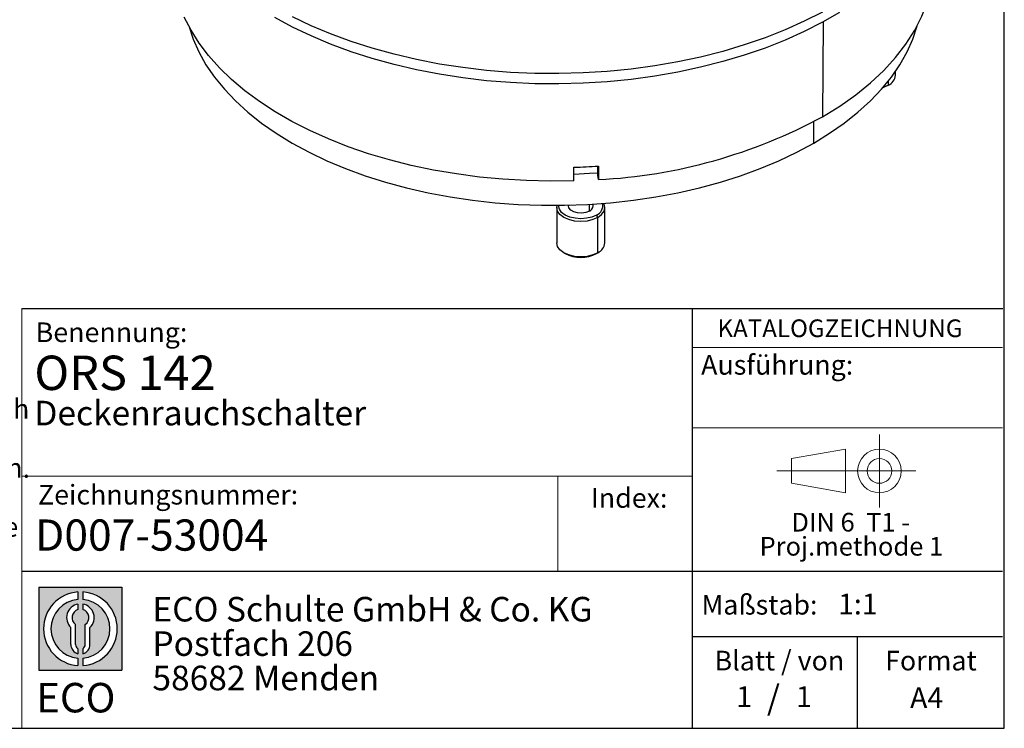
# Model space of a CAD drawing. Units: millimetres. Extents: x 10 to 200, y 10 to 287.
# Drawn here: x 100 to 200, y 10 to 82 of the extents above; entities that cross this region are included whole.
import ezdxf

# ---------------------------------------------------------------- set-up
doc = ezdxf.new("R2010")
doc.units = ezdxf.units.MM
doc.linetypes.add('CENTERX2', pattern=[20.319999999999997, 12.7, -2.54, 2.54, -2.54])
doc.layers.add('BEMASSUNG', color=1, linetype='Continuous')
doc.layers.add('FORMAT', color=7, linetype='Continuous')
doc.styles.add('SLDTEXTSTYLE0', font='ARIAL.TTF', dxfattribs={"width": 0.948})
doc.styles.add('SLDTEXTSTYLE1', font='Arial Unicode MS')
doc.styles.add('SLDTEXTSTYLE2', font='ARIALN.TTF', dxfattribs={"width": 0.87})
doc.styles.add('SLDTEXTSTYLE3', font='ARIALBD.TTF', dxfattribs={"width": 0.948})

# ---------------------------------------------------------------- blocks, each defined once
blk = doc.blocks.new('SW_NOTE_0')
at = {"color": 0, "linetype": 'Continuous', "lineweight": 0, "char_height": 1.9, "attachment_point": 2, "style": 'SLDTEXTSTYLE0'}
for s, insert in [('DIN 6  T1 - ', (6.590625000000001, 2.449228705566734)), ('Proj.methode 1', (6.656926262378694, 0.0003397443409857911))]:
    blk.add_mtext(s, dxfattribs=dict(at, insert=insert))
blk = doc.blocks.new('Block1')
at = {"color": 7, "linetype": 'CENTERX2', "lineweight": 18}
for p, q in [((11.61375448209756, 9.089658699206616), (11.61375448209756, 12.80567356286225)), ((9.665753587973391, 9.089658699206616), (1.179714789492969, 9.089658699206616)), ((11.61375448209756, 9.089658699206616), (7.897739618441979, 9.089658699206616)), ((11.61375448209756, 9.089658699206616), (11.61375448209756, 5.37364383555098)), ((11.61375448209756, 9.089658699206616), (15.32976934575325, 9.089658699206616))]:
    blk.add_line(p, q, dxfattribs=at)
at = {"color": 7, "linetype": 'Continuous', "lineweight": 18}
for p, q in [((8.165753587973445, 11.30715845914829), (2.679714789492971, 10.34556771026542)), ((8.165753587973445, 6.873643835550982), (8.165753587973445, 11.30715845914829)), ((2.679714789492915, 10.34556771026542), (2.679714789492915, 7.833749688147811)), ((2.679714789492915, 7.833749688147811), (8.165753587973445, 6.873643835550967))]:
    blk.add_line(p, q, dxfattribs=at)
for radius in [2.216014863655655, 1.255909011058753]:
    blk.add_circle((11.61375448209756, 9.089658699206616), radius, dxfattribs=at)
at = {"color": 7, "linetype": 'Continuous', "lineweight": 0}
blk.add_blockref('SW_NOTE_0', (2.103183288914234, 2.375447276826766), dxfattribs=at)
blk = doc.blocks.new('SW_NOTE_0_1')
at = {"layer": 'FORMAT', "color": 0, "insert": (0, 3.865191146881289), "char_height": 3, "attachment_point": 1, "style": 'SLDTEXTSTYLE1'}
blk.add_mtext('ECO', dxfattribs=at)
blk = doc.blocks.new('SW_NOTE_0_2')
at = {"color": 0, "linetype": 'Continuous', "lineweight": 0, "char_height": 2.5, "attachment_point": 1, "style": 'SLDTEXTSTYLE2'}
for s, insert in [('ECO Schulte GmbH & Co. KG', (0, 3.222669349429913)), ('Postfach 206', (0, -0.2773307586035056)), ('58682 Menden', (0, -3.777330866636924))]:
    blk.add_mtext(s, dxfattribs=dict(at, insert=insert))
blk = doc.blocks.new('Block2')
at = {"layer": 'FORMAT'}
h = blk.add_hatch(color=256, dxfattribs=at)
h.paths.add_polyline_path([(240.9680329492058, 61.31745651073599), (240.9680329492058, 52.88066368865002), (232.5312401271199, 52.88066368865002), (232.5312401271199, 61.31745651073599)], flags=0)
edge = h.paths.add_edge_path(flags=0)
edge.add_arc((236.7496365381628, 57.09906009969301), 3.000000000000011, 94.78019184719841, 265.21980815280085, ccw=False)
edge.add_line((236.4996365381628, 60.08862528546836), (236.4996365381628, 60.84071748646695))
edge.add_arc((236.7496365381628, 57.09906009969301), 3.750000000000007, 93.82255372927435, 266.1774462707265)
edge.add_line((236.4996365381628, 53.35740271291905), (236.4996365381628, 54.10949491391764))
edge = h.paths.add_edge_path(flags=0)
edge.add_line((237.7219830367044, 55.49795722557887), (237.7219830367044, 57.22158231636488))
edge.add_arc((236.7496365381628, 58.23204164361047), 1.402314431660656, 313.8988153445118, 439.730601033339)
edge.add_line((236.9996365381628, 59.61189155039155), (236.9996365381628, 59.05532345967459))
edge.add_arc((236.7496365381628, 58.23204164361047), 0.8604027828068782, -55.16048655054129, 73.10841946007338, ccw=False)
edge.add_line((237.2411672068353, 57.52586139012261), (237.2411672068353, 55.49795722557887))
edge.add_arc((236.7496365381628, 55.49795722557887), 0.4915306686725041, 300.57163700864874, 360, ccw=False)
edge.add_line((236.9996365381628, 55.07475231274628), (236.9996365381628, 54.55829892958712))
edge.add_arc((236.7496365381628, 55.49795722557887), 0.9723464985416097, 284.8986481111874, 360.0000000000008)
edge = h.paths.add_edge_path(flags=0)
edge.add_arc((236.7496365381628, 55.49795722557887), 0.4915306686725041, 180, 239.4283629913516, ccw=False)
edge.add_line((236.2581058694904, 55.49795722557887), (236.2581058694904, 57.52586139012261))
edge.add_arc((236.7496365381628, 58.23204164361047), 0.8604027828068782, 106.891580539925, 235.160486550542, ccw=False)
edge.add_line((236.4996365381628, 59.05532345967459), (236.4996365381628, 59.61189155039155))
edge.add_arc((236.7496365381628, 58.23204164361047), 1.402314431660656, 100.2693989666618, 226.1011846554898)
edge.add_line((235.7772900396212, 57.22158231636488), (235.7772900396212, 55.49795722557887))
edge.add_arc((236.7496365381628, 55.49795722557887), 0.9723464985416097, 180, 255.1013518888143)
edge.add_line((236.4996365381628, 54.55829892958712), (236.4996365381628, 55.07475231274628))
edge = h.paths.add_edge_path(flags=0)
edge.add_arc((236.7496365381628, 57.09906009969301), 3.000000000000011, -85.21980815280159, 85.21980815280011, ccw=False)
edge.add_line((236.9996365381628, 54.10949491391764), (236.9996365381628, 53.35740271291905))
edge.add_arc((236.7496365381628, 57.09906009969301), 3.750000000000007, 273.8225537292751, 446.1774462707265)
edge.add_line((236.9996365381628, 60.84071748646695), (236.9996365381628, 60.08862528546836))
for p, q in [((232.5312401271199, 61.31745651073599), (240.9680329492058, 61.31745651073599)), ((232.5312401271199, 61.31745651073599), (232.5312401271199, 52.88066368865002)), ((240.9680329492058, 61.31745651073599), (240.9680329492058, 52.88066368865002)), ((236.4996365381628, 60.84071748646695), (236.4996365381628, 60.08862528546836)), ((236.9996365381628, 60.84071748646695), (236.9996365381628, 60.08862528546836)), ((236.4996365381628, 59.61189155039155), (236.4996365381628, 59.05532345967459)), ((236.9996365381628, 59.61189155039155), (236.9996365381628, 59.05532345967459)), ((235.7772900396212, 55.49795722557887), (235.7772900396212, 57.22158231636488)), ((236.2581058694904, 55.49795722557887), (236.2581058694904, 57.52586139012261)), ((237.2411672068353, 55.49795722557887), (237.2411672068353, 57.52586139012261)), ((237.7219830367044, 55.49795722557887), (237.7219830367044, 57.22158231636488)), ((236.4996365381628, 55.07475231274628), (236.4996365381628, 54.55829892958712)), ((236.9996365381628, 55.07475231274628), (236.9996365381628, 54.55829892958712)), ((236.4996365381628, 54.10949491391764), (236.4996365381628, 53.35740271291905)), ((236.9996365381628, 54.10949491391764), (236.9996365381628, 53.35740271291905)), ((232.5312401271199, 52.88066368865002), (240.9680329492058, 52.88066368865002))]:
    blk.add_line(p, q, dxfattribs=at)
for centre, radius, start, end in [((236.7496365381628, 57.09906009969301), 3.75000000000001, 93.82255372927435, 266.1774462707265), ((236.7496365381628, 57.09906009969301), 3.000000000000012, 94.78019184719916, 265.2198081528016), ((236.7496365381628, 57.09906009969301), 3.75000000000001, 273.8225537292751, 86.17744627072567), ((236.7496365381628, 57.09906009969301), 3.000000000000012, 274.7801918471999, 85.21980815280085), ((236.7496365381628, 58.23204164361047), 1.402314431660661, 100.2693989666618, 226.1011846554898), ((236.7496365381628, 58.23204164361047), 1.402314431660661, 313.8988153445118, 79.73060103333826), ((236.7496365381628, 58.23204164361047), 0.8604027828068846, 106.8915805399259, 235.1604865505429), ((236.7496365381628, 58.23204164361047), 0.8604027828068846, 304.8395134494603, 73.10841946007415), ((236.7496365381628, 55.49795722557887), 0.9723464985416115, 180, 255.1013518888143), ((236.7496365381628, 55.49795722557887), 0.4915306686725099, 180, 239.4283629913524), ((236.7496365381628, 55.49795722557887), 0.4915306686725103, 300.5716370086491, 0), ((236.7496365381628, 55.49795722557887), 0.9723464985416115, 284.8986481111874, 0)]:
    blk.add_arc(centre, radius, start, end, dxfattribs=at)
at = {"color": 7, "linetype": 'Continuous', "lineweight": 0}
blk.add_blockref('SW_NOTE_0_2', (244.0723034978553, 57.11760182720501), dxfattribs=at)
at = {"layer": 'FORMAT', "color": 7}
blk.add_blockref('SW_NOTE_0_1', (232.2514665162643, 47.72329388247977), dxfattribs=at)
blk = doc.blocks.new('SW_NOTE_0_3')
at = {"layer": 'FORMAT', "color": 0, "char_height": 2, "attachment_point": 1, "style": 'SLDTEXTSTYLE0'}
for s, insert in [('Technische Änderungen und Irrtümer vorbehalten. Aus dem Gebrauch ', (0, 2.578135479543928)), ('der Zeichnung können keinerlei Ansprüche (inkl. Schadenersatz-', (0, -0.4218645465331045)), ('ansprüche) erhoben und gegen ECO Schulte geltend gemacht werden. ', (0, -3.421864572610136)), ('Die Zeichnung bleibt unser Eigentum. Sämtliche sich aus der ', (0, -6.421864598687169)), ('Zeichnung ergebenden Ansprüche stehen ausschließlich ECO Schulte ', (0, -9.4218646247642)), ('zu. ', (0, -12.42186465084123)), ('Technical changes and errors excepted. No claims (including ', (0, -18.42186470299529)), ('compensation claims) may be raised against ECO Schulte by using of ', (0, -21.42186472907233)), ('this drawing. The drawing remains the property of ECO Schulte. All ', (0, -24.42186475514936)), ('claims resulting from this drawing are solely entitled to ECO Schulte.', (0, -27.42186478122639))]:
    blk.add_mtext(s, dxfattribs=dict(at, insert=insert))

msp = doc.modelspace()

# ---------------------------------------------------------------- linework, layer by layer
at = {"color": 1, "linetype": 'Continuous', "lineweight": 25}
for p, q in [((181.5160298386145, 81.86984349450336), (181.4427836834803, 72.21999538348267)), ((188.1511352143909, 75.44080167996421), (188.1511352143909, 75.85725938436819)), ((180.5589002069971, 69.54574128701745), (180.5589002069971, 71.7256935780147)), ((157.7588410282877, 62.63148117309973), (157.7588410282877, 63.31167954807837))]:
    msp.add_line(p, q, dxfattribs=at)
at = {"color": 7, "linetype": 'Continuous', "lineweight": 25}
for p, q in [((188.8687236004839, 76.44090161694703), (188.8687236004839, 76.8256291357865)), ((188.0097138581536, 75.35913432876934), (187.576314399187, 75.16378962552704)), ((188.0097138581536, 75.35913432876934), (188.1511352143909, 75.44080167996421)), ((158.5977651712787, 66.2591651844166), (158.5977652923175, 67.20261111344256)), ((158.6644603743085, 67.20720101995884), (158.6631666869909, 65.82761794326228)), ((156.1726799417713, 65.70183309494796), (156.1739736290747, 67.08141617164452)), ((158.6631666869909, 65.82761794326228), (158.5977651712787, 66.2591651844166)), ((155.6249575518046, 63.22439034270336), (155.6249575518046, 63.14173624298893)), ((158.1249575518046, 63.14173624298893), (158.1249575518046, 63.33377769305577)), ((154.4249575518045, 62.97842808061177), (154.4249575518045, 59.38564850831448)), ((158.6073691657116, 61.97832814362896), (158.4659478094743, 62.22327711718837)), ((159.3249575518046, 59.38564850831447), (159.3249575518046, 62.97842808061177)), ((158.6073691657116, 58.38554857133166), (158.6073691657116, 61.97832814362896)), ((155.1422644409132, 58.38571110249116), (155.2837087764961, 58.3040304834465)), ((158.4659478094743, 58.30388122013678), (158.6073691657116, 58.38554857133166))]:
    msp.add_line(p, q, dxfattribs=at)
at = {"color": 7, "linetype": 'Continuous', "lineweight": 25, "flags": 128}
for points in [[(181.4427836834803, 72.21999538348267), (183.2052184687045, 73.30753489464298), (184.8383988276461, 74.46036181810916), (186.3350862363281, 75.67336663533894), (187.6886471299796, 76.94117310946683), (188.8930823040855, 78.25816211367014), (189.9430535038483, 79.61849653606333), (190.8339070842108, 81.01614715073796), (191.561694635577, 82.44491934028365), (192.1231904838123, 83.89848055135127), (192.5159059869622, 85.37038836157123)], [(156.1726799417713, 65.70183309494796), (153.7614948815889, 65.66859147073309), (151.3513980462187, 65.7220096899083), (148.9517262727929, 65.86188080758865), (146.571776011226, 66.08766295598436), (144.2207673092975, 66.39848144362412), (141.9078080937198, 66.79313214395408), (139.6418588855693, 67.27008616018512), (137.4316980867739, 67.82749574831637), (135.2858879721402, 68.46320147538893), (133.2127415186668, 69.1747405852386), (131.220290200651, 69.95935653933778), (129.3162528753508, 70.81400969576535), (127.5080058797413, 71.73538908493326), (125.8025544542116, 72.71992523645038), (124.2065056039091, 73.76380400743137), (122.7260425028673, 74.86298135867942), (121.3669005400761, 76.01319902149862), (120.1343451002953, 77.21000099444261), (119.033151165687, 78.44875080608956), (118.0675848172929, 79.72464947696731), (117.2413867080209, 81.03275411104265), (116.557757571166, 82.3679970447507)], [(183.1842682769731, 82.83534170576014), (181.4422366984048, 81.82968828138762), (179.5962681385799, 80.88785118702668), (177.6533649885383, 80.01340313337984), (175.6208973454225, 79.20966120143572), (173.5065750551757, 78.47967425964455), (171.3184184664551, 77.82621139851608), (169.064728006702, 77.25175142651045), (166.7540526957775, 76.75847346706897), (164.3951577166022, 76.34824869245224), (161.9969911658149, 76.02263322574301), (159.5686501105767, 75.78286223793825), (157.1193460802799, 75.62984526252248), (154.6583701240617, 75.5641627452957), (152.1950575666718, 75.58606384254375), (149.7387525963889, 75.69546547590308), (147.2987728193134, 75.89195264750542), (144.884373914496, 76.17478001420699), (142.5047145239769, 76.54287471493015), (140.1688215109193, 76.9948404403931), (137.8855557176256, 77.52896272978919), (135.6635783533275, 78.143215474324), (133.5113181392526, 78.83526860294005), (131.4369393355977, 79.60249692107433), (129.4483107716937, 80.44199006892063), (127.5529759968402, 81.35056356142098), (125.7581246650397, 82.32477086810829)], [(181.4422366984048, 82.8734823332235), (179.5962681385799, 81.93164523886259), (177.6533649885383, 81.05719718521574), (175.6208973454225, 80.2534552532716), (173.5065750551757, 79.52346831148046), (171.3184184664551, 78.87000545035195), (169.064728006702, 78.29554547834634), (166.7540526957775, 77.80226751890486), (164.3951577166022, 77.39204274428812), (161.9969911658149, 77.0664272775789), (159.5686501105767, 76.82665628977415), (157.1193460802799, 76.67363931435835), (154.6583701240617, 76.60795679713159), (152.1950575666718, 76.62985789437965), (149.7387525963889, 76.73925952773897), (147.2987728193134, 76.93574669934132), (144.884373914496, 77.21857406604288), (142.5047145239769, 77.58666876676604), (140.1688215109193, 78.038634492229), (137.8855557176256, 78.57275678162507), (135.6635783533275, 79.18700952615988), (133.5113181392526, 79.87906265477592), (131.4369393355977, 80.64629097291022), (129.4483107716937, 81.48578412075652), (127.5529759968402, 82.39435761325686)], [(117.0064090197959, 81.45838820797005), (117.4455173397986, 80.13096540621572), (118.0313826996163, 78.81371323503319), (118.7593670767182, 77.52029692213003), (119.6265974493524, 76.25582099078757), (120.6296512554379, 75.02527574982268), (121.7645698998538, 73.83351759911885), (123.0268743772056, 72.68524986363437), (124.4115829484133, 71.58500423152758), (125.9132308013595, 70.53712286965398), (127.5258916180062, 69.54574128701745), (129.2432009628648, 68.61477201380548), (131.0583814005151, 67.74788916042002), (132.9642692430468, 66.9485139174423), (134.9533428218628, 66.21980105375653), (137.0177521722688, 65.56462646611844), (139.1493500136975, 64.98557582930464), (141.3397239033033, 64.48493439163558), (143.5802294360307, 64.06467795614441), (145.8620243601314, 63.7264650829851), (148.1761034734931, 63.47163054385326), (150.5133341630575, 63.301180054252), (152.864492447072, 63.21578630439238), (155.2202993779316, 63.2157863043924), (157.5714576619461, 63.30118005425201), (159.9086883515104, 63.47163054385328), (162.2227674648722, 63.72646508298513), (164.5045623889729, 64.06467795614445), (166.7450679217002, 64.48493439163563), (168.9354418113061, 64.98557582930471), (171.0670396527348, 65.56462646611853), (173.1314490031407, 66.21980105375661), (175.1205225819567, 66.94851391744238), (177.0264104244884, 67.74788916042012), (178.8415908621387, 68.61477201380558), (180.5589002069971, 69.54574128701745)], [(180.5589002069971, 69.54574128701745), (182.1715610236438, 70.53712286965398), (183.67320887659, 71.58500423152758), (185.0579174477977, 72.68524986363437), (186.3202219251495, 73.83351759911885), (187.4551405695654, 75.02527574982268), (188.4581943756509, 76.25582099078756), (189.3254247482851, 77.52029692213003), (190.053409125387, 78.81371323503319), (190.6392744852047, 80.13096540621572), (191.0783828052072, 81.45838820796936)], [(188.1511352143909, 75.44080167996421), (187.6437236004839, 75.21603434824827), (187.6126977639677, 75.20586667657703)], [(158.5977652004055, 66.48619653569065), (157.763293413408, 66.43306604637395), (156.1732987170569, 66.36169263578323)], [(158.6073691657116, 61.97832814362896), (158.0999575518046, 61.75356081191301), (157.5090642123057, 61.61226616037003), (156.8749575518045, 61.5640731860022), (156.2408508913034, 61.61226616037003), (155.6499575518046, 61.75356081191302), (155.1425459378975, 61.97832814362897), (154.7531953125327, 62.27125063330699), (154.5084392773963, 62.61236609735285), (154.4249575518045, 62.97842808061178), (154.4570007264865, 63.20642734243467)], [(158.4659478094743, 62.22327711718837), (157.9999575518046, 62.0168581390819), (157.4573004032852, 61.88709774480773), (156.8749575518045, 61.84283889079646), (156.2926147003239, 61.88709774480773), (155.7499575518045, 62.0168581390819), (155.2839672941348, 62.22327711718838), (154.9264003932896, 62.4922875668927), (154.7016244426542, 62.80555687060829), (154.6249575518046, 63.14173624298894), (154.6278646300652, 63.20774272792734)], [(157.7588410282877, 62.63148117309973), (157.4032303789804, 62.4877358069593), (156.9839022302391, 62.42287254542251), (156.5514337454264, 62.44471485511049), (156.1579870063657, 62.5506282311167), (155.8510174964433, 62.72783795717984), (155.6675502689432, 62.95496992499969), (155.6249575518046, 63.14173624298893)], [(158.6073691657116, 61.97832814362896), (158.9967197910764, 62.27125063330698), (159.2414758262128, 62.61236609735285), (159.3249575518046, 62.97842808061177), (159.2414758262128, 63.3444900638707), (159.207323376424, 63.41142067314405)], [(158.6073691657116, 58.38554857133166), (158.0999575518046, 58.16078123961572), (157.5090642123057, 58.01948658807273), (156.8749575518045, 57.9712936137049), (156.2408508913034, 58.01948658807273), (155.6499575518046, 58.16078123961572), (155.1425459378975, 58.38554857133167), (154.7531953125327, 58.6784710610097), (154.5084392773963, 59.01958652505556), (154.4249575518045, 59.38564850831449)]]:
    msp.add_lwpolyline(points, dxfattribs=at)
at = {"color": 7, "linetype": 'Continuous', "lineweight": 25}
for centre, radius, start, end in [((187.6448739683399, 76.56154335482213), 1.229781424081728, 294.3096379774974, 354.3702210648896), ((155.9373503380574, 119.3256748950085), 53.56745441385463, 272.9167944000744, 298.4333891689554), ((154.0590175903217, 133.674834390504), 66.62699444757943, 271.8190587104976, 273.9636039139423), ((157.5314374004244, 63.18112196020484), 0.5948255246834443, 292.4764136476383, 356.2034453947487), ((158.1046535509078, 63.16030322891731), 1.004266635577909, 291.0854143531232, 13.88464106119137), ((158.1011079196604, 59.50629024618975), 1.22978142408197, 294.3096379775029, 354.370221064883), ((156.8749680699127, 61.28394869477461), 3.378167948028906, 241.8980378116609, 298.096587257302)]:
    msp.add_arc(centre, radius, start, end, dxfattribs=at)
at = {"layer": 'BEMASSUNG', "color": 7, "linetype": 'Continuous', "lineweight": 18}
msp.add_line((168.2233544162133, 40.56380759422282), (199.7748262501341, 40.56380759422282), dxfattribs=at)
at = {"layer": 'FORMAT'}
for p, q in [((199.9438597857562, 10.00000000000001), (199.9438597857562, 287)), ((9.943859785756045, 10), (199.9438597857562, 10.00000000000001))]:
    msp.add_line(p, q, dxfattribs=at)
at = {"layer": 'FORMAT', "color": 7, "lineweight": 18}
msp.add_line((100.034011087006, 52.69638847382609), (100.034011087006, 10), dxfattribs=at)
at = {"layer": 'FORMAT', "color": 7}
for p, q in [((100.034011087006, 52.69638847382609), (199.7882081366123, 52.69638847382609)), ((168.2233544162133, 10.00000000000001), (168.2233544162133, 52.69638847382609)), ((100.034011087006, 25.97655241021513), (199.7748262501341, 25.97655241021513)), ((168.2233544162133, 19.34704015033255), (199.7748262501341, 19.34704015033255)), ((185.0302857672356, 10.00000000000001), (185.0302857672356, 19.34704015033255))]:
    msp.add_line(p, q, dxfattribs=at)
at = {"layer": 'FORMAT', "color": 7, "linetype": 'Continuous', "lineweight": 18}
for p, q in [((168.2233544162133, 48.742067419184), (199.7748262501341, 48.742067419184)), ((168.2233544162133, 35.64647173257408), (100.034011087006, 35.64647173257408)), ((154.5410273733111, 35.64647173257408), (154.5410273733111, 25.97655241021513))]:
    msp.add_line(p, q, dxfattribs=at)

# ---------------------------------------------------------------- block references
at = {"layer": 'FORMAT'}
for name, p in [('SW_NOTE_0_3', (11.78286500206531, 40.91612136716079)), ('Block1', (175.6328999998167, 27.09566853158136)), ('Block2', (-130.7567167494931, -36.97111544342609))]:
    msp.add_blockref(name, p, dxfattribs=at)

# ---------------------------------------------------------------- texts
at = {"color": 7, "linetype": 'Continuous', "lineweight": 0, "insert": (101.3793442529996, 31.24973889931169), "char_height": 3.175, "attachment_point": 1, "style": 'SLDTEXTSTYLE3'}
msp.add_mtext('D007-53004', dxfattribs=at)
at = {"layer": 'BEMASSUNG', "color": 7, "insert": (169.1138237548555, 47.9795870072921), "char_height": 2, "attachment_point": 1, "style": 'SLDTEXTSTYLE0'}
msp.add_mtext('Ausführung:', dxfattribs=at)
at = {"layer": 'FORMAT'}
for s, insert, char_height, attachment_point, style in [('Benennung:', (101.4386342428689, 51.29211169403769), 2, 1, 'SLDTEXTSTYLE0'), ('KATALOGZEICHNUNG', (170.7771570289011, 51.60096005518368), 1.8, 1, 'SLDTEXTSTYLE3'), ('ORS 142', (101.3063537626463, 47.91749057690481), 3.5, 1, 'SLDTEXTSTYLE3'), ('Deckenrauchschalter', (101.3063537626459, 43.32179198676939), 2.5, 1, 'SLDTEXTSTYLE3'), ('Zeichnungsnummer:', (101.6738581533184, 34.76967233777249), 2, 1, 'SLDTEXTSTYLE0'), ('Index:', (157.9048085266614, 34.43454116906682), 2, 1, 'SLDTEXTSTYLE0'), ('Maßstab:', (169.1523306894522, 23.57277617366638), 2, 1, 'SLDTEXTSTYLE0'), ('1:1', (183.0445761222395, 23.70122306360112), 2.116666666666666, 1, 'SLDTEXTSTYLE0'), ('Blatt / von', (170.4739006917082, 17.88980775084496), 2, 1, 'SLDTEXTSTYLE0'), ('Format', (187.8238638593857, 17.88980775084506), 2, 1, 'SLDTEXTSTYLE0'), ('1', (172.6928815371124, 14.28060679454624), 2.116666666666666, 1, 'SLDTEXTSTYLE0'), ('/', (176.4699079998392, 14.38534888940172), 2.5, 2, 'SLDTEXTSTYLE0'), ('1', (178.7654032585545, 14.2806067945462), 2.116666666666666, 1, 'SLDTEXTSTYLE0'), ('A4', (190.3665335114157, 14.17249929358644), 2.116666666666666, 1, 'SLDTEXTSTYLE0')]:
    msp.add_mtext(s, dxfattribs=dict(at, insert=insert, char_height=char_height, attachment_point=attachment_point, style=style))

doc.saveas('drawing.dxf')
